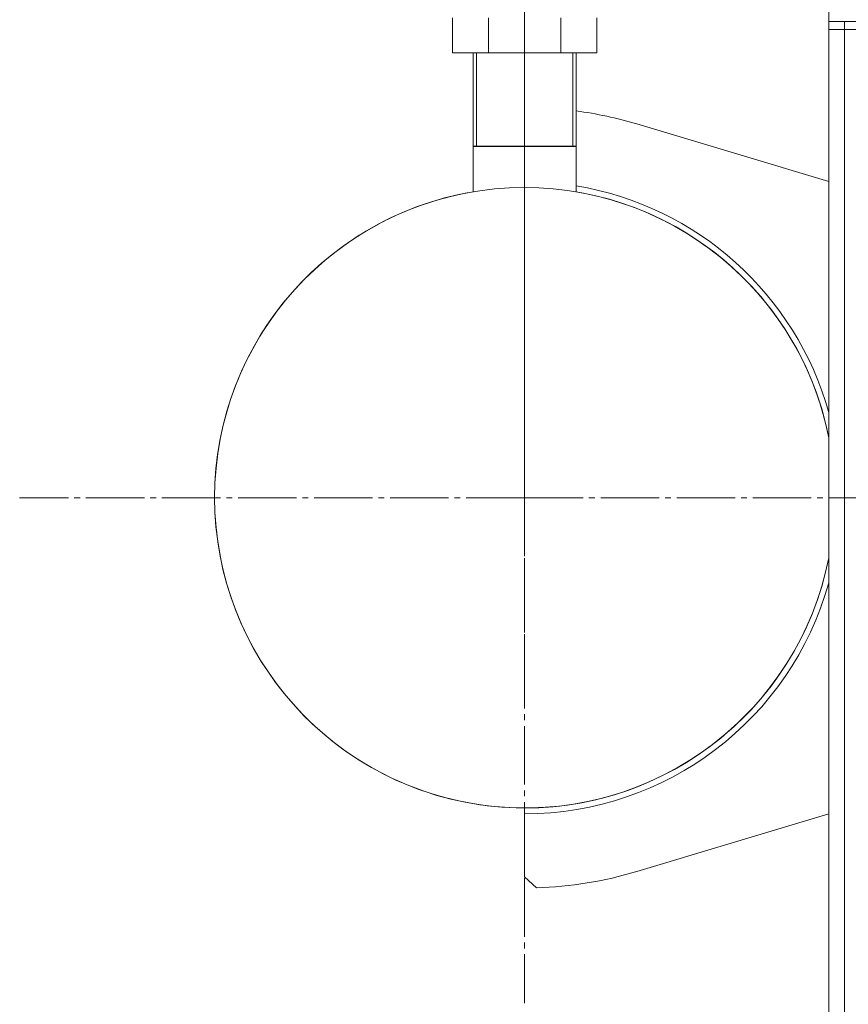
# Model space of a CAD drawing. Units: millimetres. Extents: x 0 to 21052, y -4 to 7425.
# Drawn here: x 11717 to 11930, y 5474 to 5726 of the extents above; entities that cross this region are included whole.
import ezdxf

# ---------------------------------------------------------------- set-up
doc = ezdxf.new("R2010")
doc.units = ezdxf.units.MM
for name, pattern in [('K5LT_AXLED', [19.5, 15, -1.5, 1.5, -1.5]), ('K5LT_BASIC', [0]), ('K5LT_THIN', [0])]:
    doc.linetypes.add(name, pattern=pattern)
for name, color, linetype, true_color in [('G', 3, 'Continuous', 0x00ff00), ('OSI', 2, 'Continuous', 0xffff00), ('R', 1, 'Continuous', 0xff0000)]:
    doc.layers.add(name, color=color, linetype=linetype, true_color=true_color)

msp = doc.modelspace()

# ---------------------------------------------------------------- linework, layer by layer
at = {"layer": 'G', "color": 5, "linetype": 'K5LT_BASIC', "lineweight": 30, "true_color": 0x0000ff}
msp.add_line((11860.14, 5693.35), (11833.7, 5693.35), dxfattribs=at)
at = {"layer": 'OSI', "color": 30, "linetype": 'K5LT_AXLED', "lineweight": 18, "true_color": 0xff8000}
for p, q in [((11846.92, 5553.35), (11846.92, 5866.35)), ((11846.92, 5603.35), (11846.92, 5732.85)), ((11846.92, 5603.35), (11717.42, 5603.35)), ((11846.92, 5603.35), (11846.92, 5473.85)), ((11846.92, 5603.35), (11976.42, 5603.35))]:
    msp.add_line(p, q, dxfattribs=at)
at = {"layer": 'R', "color": 7, "linetype": 'K5LT_THIN', "lineweight": 18}
for p, q in [((11924.92, 5725.35), (11924.92, 5731.35)), ((11828.45, 5717.35), (11828.45, 5726.35)), ((11837.69, 5717.35), (11837.69, 5726.35)), ((11856.16, 5717.35), (11856.16, 5726.35)), ((11865.4, 5717.35), (11865.4, 5726.35)), ((11928.92, 5725.35), (11924.92, 5725.35)), ((11924.92, 5723.35), (11924.92, 5725.35)), ((11950.92, 5725.35), (11928.92, 5725.35)), ((11928.92, 5723.35), (11928.92, 5725.35)), ((11924.92, 5723.35), (11924.92, 3527.35)), ((11924.92, 5723.35), (11928.92, 5723.35)), ((11924.92, 5723.35), (11928.92, 5723.35)), ((11928.92, 5723.35), (11950.92, 5723.35)), ((11928.92, 3527.35), (11928.92, 5723.35)), ((11828.45, 5717.35), (11837.69, 5717.35)), ((11833.7, 5717.35), (11833.7, 5681.74)), ((11834.61, 5717.35), (11834.61, 5693.35)), ((11837.69, 5717.35), (11856.16, 5717.35)), ((11856.16, 5717.35), (11865.4, 5717.35)), ((11859.24, 5717.35), (11859.24, 5693.35)), ((11860.14, 5717.35), (11860.14, 5681.74)), ((11875.66, 5699.13), (11924.92, 5684.35)), ((11924.92, 5684.35), (11875.66, 5699.13)), ((11846.92, 5506.22), (11846.92, 5522.35)), ((11924.92, 5522.35), (11875.66, 5507.57)), ((11875.66, 5507.57), (11924.92, 5522.35)), ((11846.92, 5506.22), (11849.92, 5503.39))]:
    msp.add_line(p, q, dxfattribs=at)
msp.add_circle((11846.92, 5603.35), 0.05, dxfattribs=at)
for radius, start, end in [(100, 73.2984, 82.403), (100, 73.2984, 82.4032), (79.5, 11.1477, 348.8523), (81, 15.6425, 80.6064), (79.5, 99.5725, 348.8523), (79.5, 11.1477, 80.4275), (81, 270, 344.3575), (100, 271.7184, 286.7016), (100, 271.7182, 286.7016)]:
    msp.add_arc((11846.92, 5603.35), radius, start, end, dxfattribs=at)

doc.saveas('drawing.dxf')
